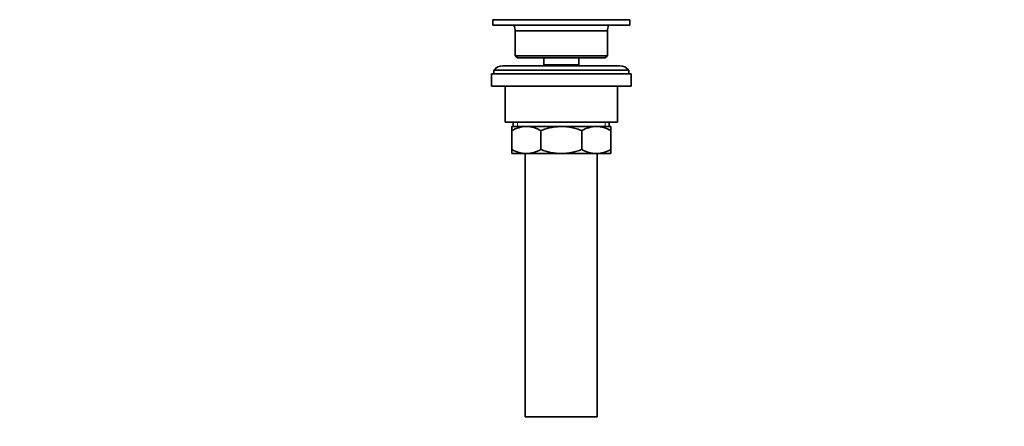
# Model space of a CAD drawing. Units: millimetres. Extents: x 0 to 1478, y 0 to 1758.
# Drawn here: x 1040 to 1478, y 886 to 1067 of the extents above; entities that cross this region are included whole.
import ezdxf
from ezdxf import colors
from ezdxf.entities.mleader import LeaderData, LeaderLine
from ezdxf.math import Vec2, Vec3

# ---------------------------------------------------------------- set-up
doc = ezdxf.new("R2010")
doc.units = ezdxf.units.MM
doc.layers.add('DV4_Défaut', color=7, linetype='Continuous')
doc.layers.add('Défaut', color=7, linetype='Continuous')

# ---------------------------------------------------------------- blocks, each defined once
blk = doc.blocks.new('_DOT')
at = {"color": 0}
blk.add_line((0, 0), (-1, 0), dxfattribs=at)
at = {"color": 0, "const_width": 0.333}
blk.add_lwpolyline([(-0.1665, 0, 1), (0.1665, 0, 1)], format="xyb", close=True, dxfattribs=at)
blk = doc.blocks.new('SE3')
at = {"layer": 'DV4_Défaut', "color": 7, "linetype": 'Continuous', "lineweight": 35}
for p, q in [((1250.5, 1066.58), (1311.5, 1066.58)), ((1250.5, 1066.58), (1250.5, 1064.08)), ((1250.5, 1064.08), (1311.5, 1064.08)), ((1311.5, 1064.08), (1311.5, 1066.58)), ((1260.5, 1061.58), (1301.5, 1061.58)), ((1260.5, 1061.58), (1260.5, 1050.58)), ((1301.5, 1050.58), (1301.5, 1061.58)), ((1260.5, 1050.58), (1301.5, 1050.58)), ((1260.5, 1050.58), (1261.5, 1049.58)), ((1300.5, 1049.58), (1301.5, 1050.58)), ((1307, 1046.08), (1255, 1046.08)), ((1261.5, 1049.58), (1300.5, 1049.58)), ((1273.25, 1049.58), (1273.25, 1046.58)), ((1273.25, 1046.58), (1288.75, 1046.58)), ((1273.25, 1046.58), (1273.72, 1046.08)), ((1288.29, 1046.08), (1288.75, 1046.58)), ((1288.75, 1046.58), (1288.75, 1049.58)), ((1250, 1042.58), (1312, 1042.58)), ((1250, 1042.58), (1250, 1037.08)), ((1251, 1044.08), (1311, 1044.08)), ((1251, 1044.08), (1251, 1042.58)), ((1311, 1042.58), (1311, 1044.08)), ((1312, 1037.08), (1312, 1042.58)), ((1250, 1037.08), (1312, 1037.08)), ((1256, 1037.08), (1256, 1021.08)), ((1306, 1021.08), (1306, 1037.08)), ((1256, 1021.08), (1306, 1021.08)), ((1259.65, 1021.08), (1259.65, 1019.08)), ((1302.35, 1019.08), (1302.35, 1021.08)), ((1259, 1019.08), (1265.45, 1019.08)), ((1259, 1017.27), (1259, 1019.08)), ((1259, 1008.89), (1259, 1017.27)), ((1265.45, 1019.08), (1281, 1019.08)), ((1271.89, 1008.89), (1271.89, 1017.27)), ((1281, 1019.08), (1296.56, 1019.08)), ((1290.12, 1008.89), (1290.12, 1017.27)), ((1296.56, 1019.08), (1303, 1019.08)), ((1303, 1019.08), (1303, 1017.27)), ((1303, 1008.89), (1303, 1017.27)), ((1259, 1007.08), (1259, 1008.89)), ((1259, 1007.08), (1265.45, 1007.08)), ((1265, 1007.08), (1265, 890.08)), ((1265.45, 1007.08), (1281, 1007.08)), ((1281, 1007.08), (1296.56, 1007.08)), ((1296.56, 1007.08), (1303, 1007.08)), ((1297, 890.08), (1297, 1007.08)), ((1303, 1008.89), (1303, 1007.08)), ((1265, 890.08), (1297, 890.08))]:
    blk.add_line(p, q, dxfattribs=at)
at = {"layer": 'DV4_Défaut', "color": 7, "linetype": 'Continuous', "lineweight": 18}
for p, q in [((1261.53, 1021.08), (1261.53, 1019.08)), ((1300.48, 1021.08), (1300.48, 1019.08))]:
    blk.add_line(p, q, dxfattribs=at)
at = {"layer": 'DV4_Défaut', "color": 7, "linetype": 'Continuous', "lineweight": 35}
for centre, radius, start, end in [((1252.66, 1061.21), 7.85, 2.6706, 21.4032), ((1309.35, 1061.21), 7.85, 158.5968, 177.3294), ((1255, 1041.08), 5, 90, 143.1301), ((1307, 1041.08), 5, 36.8699, 90), ((1265.76, 1005.62), 13.46, 91.3148, 120.1082), ((1265.2, 1005.83), 13.25, 59.6607, 88.9163), ((1296.87, 1005.62), 13.46, 91.3148, 120.1082), ((1296.31, 1005.83), 13.25, 59.6607, 88.9163), ((1265.7, 1020.33), 13.25, 239.6607, 268.9163), ((1265.14, 1020.54), 13.46, 271.3148, 300.1082), ((1296.81, 1020.33), 13.25, 239.6607, 268.9163), ((1296.25, 1020.54), 13.46, 271.3148, 300.1082)]:
    blk.add_arc(centre, radius, start, end, dxfattribs=at)
for points, knots in [([(1281, 1019.08), (1280.61, 1019.08), (1280.22, 1019.07), (1279.44, 1019.03), (1279.05, 1019), (1277.89, 1018.87), (1277.13, 1018.75), (1275.61, 1018.44), (1274.85, 1018.25), (1273.36, 1017.8), (1272.62, 1017.55), (1271.89, 1017.27)], [0, 0, 0, 0, 0.125, 0.125, 0.25, 0.25, 0.5, 0.5, 0.75, 0.75, 1, 1, 1, 1]), ([(1290.12, 1017.27), (1289.39, 1017.55), (1288.65, 1017.8), (1287.15, 1018.25), (1286.39, 1018.44), (1284.11, 1018.91), (1282.57, 1019.08), (1281, 1019.08)], [0, 0, 0, 0, 0.25, 0.25, 0.5, 0.5, 1, 1, 1, 1]), ([(1271.89, 1008.89), (1272.62, 1008.62), (1273.36, 1008.36), (1274.85, 1007.91), (1275.61, 1007.72), (1277.13, 1007.41), (1277.89, 1007.29), (1279.05, 1007.16), (1279.44, 1007.13), (1280.22, 1007.09), (1280.61, 1007.08), (1281, 1007.08)], [0, 0, 0, 0, 0.25, 0.25, 0.5, 0.5, 0.75, 0.75, 0.875, 0.875, 1, 1, 1, 1]), ([(1281, 1007.08), (1282.57, 1007.08), (1284.11, 1007.25), (1286.39, 1007.72), (1287.15, 1007.91), (1288.65, 1008.36), (1289.39, 1008.61), (1290.12, 1008.89)], [0, 0, 0, 0, 0.5, 0.5, 0.75, 0.75, 1, 1, 1, 1])]:
    blk.add_open_spline(points, degree=3, knots=knots, dxfattribs=at)

msp = doc.modelspace()

# ---------------------------------------------------------------- block references
at = {"layer": 'Défaut'}
msp.add_blockref('SE3', (0, 0), dxfattribs=at)

# ---------------------------------------------------------------- leaders
at = {"layer": 'Défaut', "color": 7, "linetype": 'Continuous', "lineweight": 18}
ml = msp.add_multileader_mtext('Standard', dxfattribs=at)
ml.set_content('{\\pxsm0.9;\\fSolid Edge ISO|b1||i0||c0|p34;\\W1.;07/09/2020\\P}', color=256)
ml.set_leader_properties()
ml.set_arrow_properties(name='DOT')
ml.build(insert=Vec2(0, 0))
ml.multileader.update_dxf_attribs({"leader_type": 0, "dogleg_length": 0, "arrow_head_size": 12})
ctx = ml.context
ctx.base_point, ctx.char_height, ctx.arrow_head_size, ctx.landing_gap_size = Vec3(1390.41, 1750.71), 12, 12, 4.2
notes = []
notes.append((ctx, [(0, (0, 0, 0), (0, 0), (1, 0), 1, [])]))
ctx.mtext.insert = Vec3(1392.41, 1756.83)
for ctx, leaders in notes:
    for number, flags, end, landing, length, lines in leaders:
        leader = LeaderData()
        leader.index, (leader.has_last_leader_line, leader.has_dogleg_vector, leader.attachment_direction) = number, flags
        leader.last_leader_point, leader.dogleg_vector, leader.dogleg_length = Vec3(end), Vec3(landing), length
        for number, points, colour, breaks in lines:
            line = LeaderLine()
            line.index, line.vertices, line.color, line.breaks = number, Vec3.list(points), colors.encode_raw_color(colour), breaks
            leader.lines.append(line)
        ctx.leaders.append(leader)

doc.saveas('drawing.dxf')
